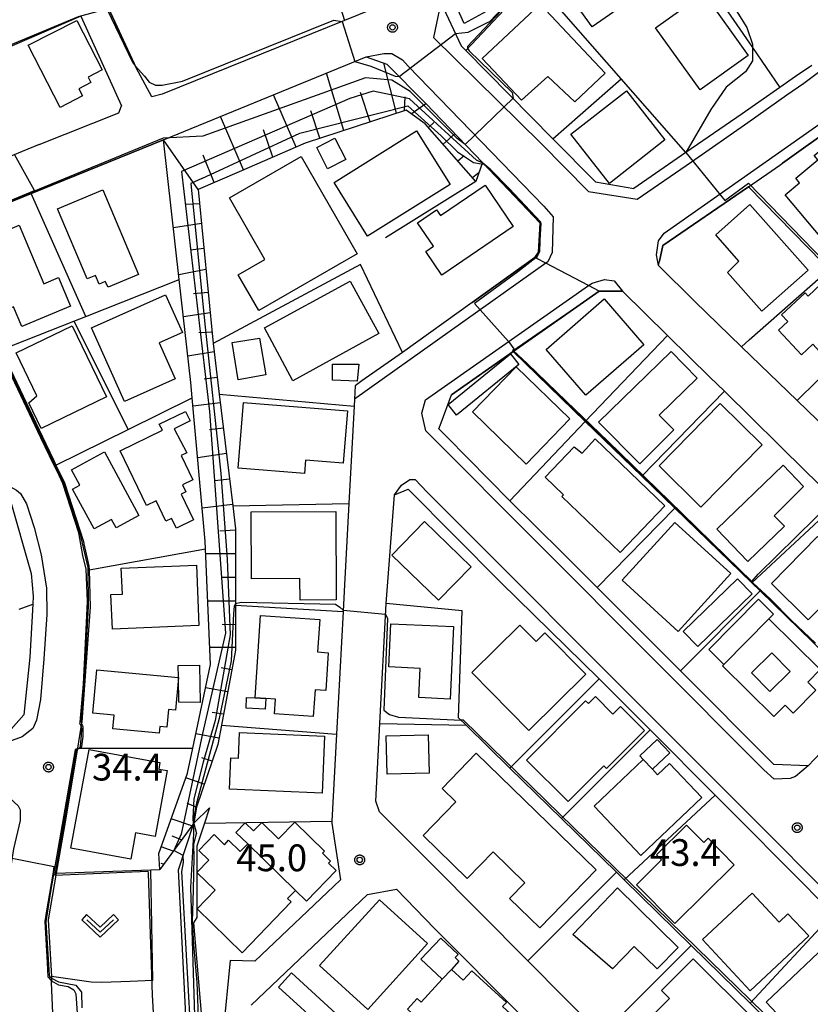
# Model space of a CAD drawing. Extents: x -26000 to -24000, y 89999 to 91500.
# Drawn here: x -24193 to -24083, y 91193 to 91331 of the extents above; entities that cross this region are included whole.
import ezdxf

# ---------------------------------------------------------------- set-up
doc = ezdxf.new("R2010")
doc.units = 0
for name, color, linetype in [('2101000', 7, 'Continuous'), ('2101001', 7, 'Continuous'), ('2213000', 7, 'Continuous'), ('3001000', 7, 'Continuous'), ('3001310', 7, 'Continuous'), ('3003000', 7, 'Continuous'), ('6101110', 7, 'Continuous'), ('6101120', 7, 'Continuous'), ('6101990', 7, 'Continuous'), ('6110000', 7, 'Continuous'), ('6110110', 7, 'Continuous'), ('6110120', 7, 'Continuous'), ('6130000', 7, 'Continuous'), ('6301000', 7, 'Continuous'), ('6313000', 7, 'Continuous'), ('7101000', 7, 'Continuous'), ('7101001', 7, 'Continuous'), ('7102000', 7, 'Continuous'), ('7102001', 7, 'Continuous'), ('7312000', 7, 'Continuous'), ('CLIP_BOX', 7, 'Continuous')]:
    doc.layers.add(name, color=color, linetype=linetype)
doc.styles.add('ROMANS', font='romans')

# ---------------------------------------------------------------- blocks, each defined once
blk = doc.blocks.new('631300')
at = {"layer": '6313000'}
blk.add_lwpolyline([(0.75, 0.35), (0, -0.35), (-0.75, 0.35)], dxfattribs=at)
at = {"layer": 'CLIP_BOX'}
blk.add_lwpolyline([(1.033, 0.34), (0.76, 0.633), (0, -0.076), (-0.76, 0.633), (-1.033, 0.34), (0, -0.624)], close=True, dxfattribs=at)
blk = doc.blocks.new('731200')
at = {"layer": '7312000'}
blk.add_circle((0, 0), 0.15, dxfattribs=at)
at = {"layer": 'CLIP_BOX'}
blk.add_lwpolyline([(-0.209, -0.178), (-0.219, -0.166), (-0.237, -0.14), (-0.251, -0.113), (-0.258, -0.094), (-0.265, -0.075), (-0.269, -0.057), (-0.273, -0.031), (-0.275, -0.008), (-0.274, 0.024), (-0.27, 0.054), (-0.266, 0.071), (-0.261, 0.088), (-0.255, 0.104), (-0.246, 0.124), (-0.239, 0.136), (-0.228, 0.154), (-0.219, 0.166), (-0.202, 0.187), (-0.189, 0.199), (-0.169, 0.217), (-0.151, 0.23), (-0.135, 0.239), (-0.113, 0.251), (-0.101, 0.256), (-0.082, 0.262), (-0.056, 0.269), (-0.04, 0.272), (-0.016, 0.275), (0.004, 0.275), (0.022, 0.274), (0.042, 0.272), (0.065, 0.267), (0.079, 0.264), (0.108, 0.253), (0.121, 0.247), (0.143, 0.235), (0.16, 0.224), (0.18, 0.208), (0.194, 0.194), (0.206, 0.182), (0.222, 0.162), (0.233, 0.146), (0.249, 0.116), (0.257, 0.097), (0.264, 0.075), (0.269, 0.057), (0.273, 0.032), (0.275, 0.014), (0.275, -0.008), (0.274, -0.023), (0.271, -0.048), (0.267, -0.067), (0.261, -0.088), (0.249, -0.117), (0.23, -0.151), (0.219, -0.166), (0.204, -0.184), (0.189, -0.199), (0.172, -0.215), (0.154, -0.228), (0.136, -0.239), (0.124, -0.246), (0.107, -0.253), (0.09, -0.26), (0.071, -0.266), (0.044, -0.271), (0.028, -0.274), (0.009, -0.275), (-0.009, -0.275), (-0.024, -0.274), (-0.041, -0.272), (-0.063, -0.268), (-0.086, -0.261), (-0.101, -0.256), (-0.115, -0.25), (-0.133, -0.241), (-0.148, -0.231), (-0.17, -0.216), (-0.182, -0.206), (-0.197, -0.192)], close=True, dxfattribs=at)

msp = doc.modelspace()

# ---------------------------------------------------------------- linework, layer by layer
at = {"layer": '2101000', "flags": 128}
for points in [[(-24135.92, 91351.52), (-24136.42, 91349.27), (-24138.74, 91340.34), (-24140.21, 91334.52), (-24142.04, 91332.83), (-24147.94, 91330.45), (-24173.49, 91320.15), (-24174.97, 91319.76), (-24177.16, 91323.81), (-24183.44, 91337.44), (-24188.97, 91349.4), (-24189.37, 91350.27)], [(-24134.41, 91332.98), (-24131.56, 91326.91), (-24130.93, 91326.27), (-24118.72, 91313.89)], [(-24200.97, 91302.5), (-24173.33, 91313.74), (-24144.88, 91325.34), (-24141.99, 91324.34), (-24136.52, 91318.81), (-24128.6, 91310.54), (-24120.48, 91302.05)], [(-24082.4, 91324.16), (-24084.69, 91322.6), (-24086.89, 91321.08)], [(-24190.74, 91313.08), (-24179.59, 91317.49), (-24179.21, 91318.51)], [(-24103.89, 91296.12), (-24103.78, 91296.72), (-24103.28, 91298.92), (-24091.29, 91307.16), (-24086.92, 91310.19), (-24086.52, 91310.48), (-24078.85, 91315.92), (-24075.04, 91316.48), (-24071.31, 91312.77), (-24068.05, 91309.46), (-24062.97, 91304.43), (-24059.75, 91301.13), (-24051.24, 91292.72), (-24045.89, 91287.43), (-24042.25, 91283.66), (-24036.15, 91277.63), (-24037.38, 91273.06), (-24043.74, 91266.58), (-24047.72, 91262.63), (-24056.92, 91253.08), (-24057.16, 91252.83), (-24060.55, 91253.99), (-24066.53, 91259.75)], [(-24092.18, 91317.36), (-24100.06, 91311.94)], [(-24190.74, 91313.08), (-24196.93, 91310.55)], [(-24200.97, 91302.5), (-24201, 91302.43), (-24202.76, 91298.49), (-24196.05, 91284.32), (-24191.21, 91274.08), (-24189.82, 91271.15), (-24188.7, 91268.79), (-24188.4, 91268.16), (-24187.21, 91265.65), (-24184.53, 91257.46), (-24184.46, 91257.13), (-24183.9, 91254.63), (-24183.77, 91254), (-24183.75, 91253.46), (-24183.59, 91248.24), (-24184.75, 91232.18), (-24184.88, 91231.44), (-24185.37, 91228.48), (-24187.18, 91217.62), (-24188.35, 91210.95), (-24189.5, 91204.41), (-24189.03, 91196.47)], [(-24120.75, 91297.97), (-24120.48, 91302.05)], [(-24120.75, 91297.97), (-24121.23, 91297.22), (-24130.02, 91290.92), (-24139.81, 91283.91)], [(-24098.84, 91291.11), (-24103.89, 91296.12)], [(-24133.58, 91272.11), (-24134.7, 91273.25), (-24134.4, 91274.07), (-24132.95, 91278), (-24124.29, 91284.07), (-24112.23, 91292.52), (-24108.94, 91292.51), (-24102.65, 91286.32), (-24099.61, 91283.34), (-24096.71, 91280.49)], [(-24084.48, 91277.2), (-24092.29, 91284.74)], [(-24096.71, 91280.49), (-24094.68, 91278.49), (-24083.21, 91267.22), (-24080.56, 91264.62), (-24078.76, 91262.85), (-24073.87, 91258.05), (-24070.58, 91254.81), (-24065.17, 91249.5), (-24063.89, 91245.86), (-24074.04, 91235.37), (-24082.93, 91225.99), (-24087.75, 91226.21), (-24100.84, 91239.33), (-24112.49, 91250.99)], [(-24145.49, 91279.96), (-24146.45, 91279.25), (-24146.55, 91277.4), (-24146.6, 91276.4), (-24147.32, 91262.78)], [(-24197.57, 91265.09), (-24194.92, 91263.62), (-24191.87, 91252.96), (-24191.59, 91249.8), (-24191.65, 91248.64), (-24192.04, 91241.24), (-24192.9, 91233.15), (-24196.87, 91228.7)], [(-24117.37, 91255.85), (-24124.76, 91263.15)], [(-24126.02, 91251.68), (-24112.24, 91238.18), (-24108.66, 91234.67)], [(-24147.98, 91250.49), (-24148.13, 91247.65), (-24149.04, 91230.45), (-24149.69, 91218.24), (-24149.7, 91217.98)], [(-24135.71, 91212.21), (-24143.04, 91219.56), (-24143.54, 91221.06), (-24142.98, 91231.95), (-24142.11, 91248.74)], [(-24105.1, 91231.05), (-24095.97, 91221.89), (-24092.24, 91218.16)], [(-24092.24, 91218.16), (-24079.41, 91205.29)], [(-24148.48, 91210.03), (-24160.49, 91198.62), (-24163.95, 91198.72)], [(-24135.32, 91203.23), (-24110.92, 91178.72), (-24108.99, 91176.78)], [(-24161.01, 91192.45), (-24154.27, 91198.87)], [(-24109.01, 91185.39), (-24111.88, 91188.27), (-24122.23, 91198.67)], [(-24187.25, 91153.59), (-24188.09, 91173.77), (-24188.67, 91187.89), (-24188.73, 91189.22), (-24189, 91195.64), (-24189.01, 91195.86), (-24189.03, 91196.47)]]:
    msp.add_lwpolyline(points, dxfattribs=at)
at = {"layer": '2101001', "flags": 128}
for points in [[(-24184.89, 91331.04), (-24179.21, 91318.51)], [(-24086.89, 91321.08), (-24092.18, 91317.36)], [(-24118.72, 91313.89), (-24112.76, 91307.84), (-24107.39, 91306.89)], [(-24100.06, 91311.94), (-24107.39, 91306.89)], [(-24092.29, 91284.74), (-24098.84, 91291.11)], [(-24139.81, 91283.91), (-24145.49, 91279.96)], [(-24078.83, 91271.74), (-24084.48, 91277.2)], [(-24124.76, 91263.15), (-24133.58, 91272.11)], [(-24142.11, 91248.74), (-24140.92, 91263.99), (-24138.99, 91264.78), (-24126.02, 91251.68)], [(-24147.32, 91262.78), (-24147.98, 91250.49)], [(-24112.49, 91250.99), (-24117.37, 91255.85)], [(-24108.66, 91234.67), (-24105.1, 91231.05)], [(-24149.7, 91217.98), (-24148.48, 91210.03)], [(-24122.23, 91198.67), (-24135.71, 91212.21)], [(-24154.27, 91198.87), (-24144.69, 91207.97), (-24140.66, 91208.71), (-24135.32, 91203.23)], [(-24163.95, 91198.72), (-24164.95, 91188.71)]]:
    msp.add_lwpolyline(points, dxfattribs=at)
at = {"layer": '2213000', "flags": 128}
for points in [[(-24106.89, 91305.42), (-24099.3, 91310.63), (-24091.37, 91316.17), (-24085.92, 91320.04), (-24083.53, 91321.69), (-24081.29, 91323.34), (-24062.03, 91336.73), (-24060.73, 91337.63), (-24055.07, 91341.56), (-24041.55, 91352.88)], [(-24134.41, 91332.98), (-24135.44, 91328.08), (-24120.39, 91313.26), (-24113.73, 91306.51), (-24106.89, 91305.42)], [(-24144.88, 91325.34), (-24142.42, 91325.82), (-24141.32, 91325.82), (-24139.82, 91324.96), (-24139, 91324.07), (-24120.01, 91304.45), (-24118.67, 91302.96)], [(-24103.89, 91296.12), (-24104.19, 91297.62), (-24103.89, 91299.56), (-24103.12, 91300.63), (-24080.17, 91316.77), (-24077.93, 91317.52), (-24076.75, 91317.52), (-24075.04, 91316.48)], [(-24118.67, 91302.96), (-24118.84, 91297.96)], [(-24118.84, 91297.96), (-24119.42, 91296.64), (-24119.72, 91296.43), (-24146.55, 91277.4)], [(-24082.93, 91225.99), (-24084.68, 91224.49), (-24085.43, 91224.24), (-24087.69, 91224.15), (-24089.13, 91225.44), (-24136.35, 91272.78), (-24136.54, 91272.97), (-24137.08, 91275.44), (-24136.56, 91277.3), (-24113.73, 91293.31), (-24113.23, 91293.66), (-24111.48, 91294.16), (-24110.13, 91293.96), (-24108.94, 91292.51)], [(-24197.57, 91265.09), (-24195.59, 91265.31), (-24194.78, 91265.11), (-24193.9, 91264.66), (-24193.36, 91264.18), (-24192.52, 91262.71), (-24191.46, 91259.41), (-24190.46, 91255.59), (-24189.7, 91250.91), (-24189.68, 91247.21), (-24190.1, 91240.98), (-24190.56, 91235.31), (-24191.13, 91232.41), (-24191.65, 91231.25), (-24193.15, 91230.08), (-24196.87, 91228.7)], [(-24140.92, 91263.99), (-24139.92, 91265.32), (-24138.79, 91266.11), (-24138.01, 91266.12), (-24136.36, 91264.35), (-24068.02, 91195.97), (-24063.67, 91191.82), (-24062.14, 91189.6), (-24062.11, 91187.92), (-24063.41, 91185.48)], [(-24198.06, 91221.63), (-24196.18, 91221.8), (-24194.84, 91221.48), (-24193.68, 91220.39), (-24193.42, 91219.82), (-24193.39, 91218.34), (-24194.35, 91214.38), (-24195.44, 91207.4), (-24195.67, 91202.72), (-24195.53, 91195.54), (-24195.47, 91192.31), (-24195.53, 91191.81), (-24195.9, 91191.18), (-24196.64, 91190.74), (-24198.8, 91189.92)]]:
    msp.add_lwpolyline(points, dxfattribs=at)
at = {"layer": '3001000', "flags": 128}
for points in [[(-24101.32, 91337.85), (-24113.19, 91329.58), (-24116.62, 91334.35), (-24113.7, 91336.49), (-24115.99, 91339.44), (-24107.43, 91345.81), (-24101.32, 91337.85)], [(-24133.36, 91334.92), (-24128.61, 91337.1), (-24126.52, 91332.56), (-24131.14, 91330.02), (-24133.36, 91334.92)], [(-24097.57, 91334.27), (-24091.34, 91325.57), (-24098.09, 91320.73), (-24104.33, 91329.43), (-24097.57, 91334.27)], [(-24111.38, 91323.05), (-24115.63, 91319.05), (-24119.42, 91322.62), (-24123.13, 91319.29), (-24128.61, 91325.15), (-24120.49, 91332.76), (-24111.38, 91323.05)], [(-24192.28, 91326.98), (-24185.47, 91330.46), (-24181.92, 91323.52), (-24183.88, 91322.51), (-24183.49, 91321.75), (-24185.17, 91320.88), (-24184.66, 91319.88), (-24187.82, 91318.26), (-24192.28, 91326.98)], [(-24103.02, 91313.73), (-24110.78, 91307.63), (-24116.18, 91314.51), (-24108.42, 91320.61), (-24103.02, 91313.73)], [(-24133.13, 91307.49), (-24144.7, 91300.23), (-24149.4, 91307.73), (-24137.83, 91314.99), (-24133.13, 91307.49)], [(-24072.13, 91307.37), (-24081.03, 91299.9), (-24086.16, 91306), (-24084.13, 91307.71), (-24084.67, 91308.36), (-24081.59, 91310.95), (-24082.07, 91311.52), (-24078.28, 91314.7), (-24072.13, 91307.37)], [(-24149.29, 91313.97), (-24147.77, 91310.97), (-24150.3, 91309.68), (-24151.79, 91312.66), (-24149.29, 91313.97)], [(-24154.01, 91311.38), (-24146.16, 91297.77), (-24159.94, 91289.83), (-24162.82, 91294.81), (-24159.09, 91296.96), (-24164.06, 91305.59), (-24154.01, 91311.38)], [(-24181.82, 91306.72), (-24176.83, 91294.85), (-24181.08, 91293.07), (-24181.49, 91293.87), (-24182.32, 91293.52), (-24182.83, 91294.73), (-24184.01, 91294.23), (-24188.15, 91304.06), (-24181.82, 91306.72)], [(-24128.23, 91307.38), (-24124.29, 91301.58), (-24134.28, 91294.78), (-24136.54, 91298.1), (-24135.46, 91298.83), (-24137.69, 91302.11), (-24135.03, 91303.92), (-24134.49, 91303.12), (-24128.23, 91307.38)], [(-24091.1, 91304.67), (-24082.93, 91295.45), (-24089.41, 91289.71), (-24094.22, 91295.13), (-24092.67, 91296.75), (-24095.87, 91300.44), (-24091.1, 91304.67)], [(-24193.53, 91301.75), (-24190.11, 91293.57), (-24188.02, 91294.45), (-24186.33, 91290.42), (-24193.18, 91287.55), (-24194.34, 91290.31), (-24196.18, 91289.54), (-24200.13, 91298.99), (-24193.53, 91301.75)], [(-24143.14, 91286.6), (-24155.2, 91279.98), (-24159.17, 91287.4), (-24147.12, 91293.93), (-24143.14, 91286.6)], [(-24075.18, 91288.96), (-24080.92, 91283.62), (-24082.29, 91285.09), (-24083.87, 91283.62), (-24087.09, 91287.07), (-24085.79, 91288.28), (-24086.65, 91289.2), (-24083.35, 91292.27), (-24082.94, 91291.83), (-24080.21, 91294.37), (-24075.18, 91288.96)], [(-24178.8, 91277.05), (-24183.4, 91287.38), (-24173.02, 91292.01), (-24170.67, 91286.73), (-24173.92, 91285.28), (-24171.67, 91280.22), (-24178.8, 91277.05)], [(-24105.95, 91285.02), (-24114.09, 91277.96), (-24119.65, 91284.37), (-24111.51, 91291.43), (-24105.95, 91285.02)], [(-24186.11, 91287.66), (-24181.32, 91277.7), (-24190.48, 91273.29), (-24192.21, 91276.87), (-24191.06, 91277.84), (-24193.96, 91283.88), (-24186.11, 91287.66)], [(-24159.87, 91285.96), (-24158.97, 91280.78), (-24162.84, 91280.11), (-24163.67, 91285.31), (-24159.87, 91285.96)], [(-24098.49, 91280.33), (-24103.8, 91275.17), (-24101.78, 91273.08), (-24106.55, 91268.33), (-24112.33, 91274.16), (-24102.13, 91284.07), (-24098.49, 91280.33)], [(-24146.17, 91279.89), (-24149.62, 91280.03), (-24149.62, 91282.29), (-24145.92, 91282.29), (-24146.17, 91279.89)], [(-24123.86, 91281.92), (-24116.33, 91274.62), (-24122.46, 91268.3), (-24129.99, 91275.6), (-24123.86, 91281.92)], [(-24148.11, 91268.44), (-24153.39, 91268.86), (-24153.54, 91266.99), (-24162.85, 91267.74), (-24162.11, 91276.93), (-24147.52, 91275.76), (-24148.11, 91268.44)], [(-24089.38, 91271.01), (-24097.97, 91262.27), (-24103.84, 91268.06), (-24095.25, 91276.79), (-24089.38, 91271.01)], [(-24173.47, 91273.03), (-24173.92, 91273.89), (-24170.22, 91275.67), (-24169.58, 91274.34), (-24171.81, 91273.21), (-24170.06, 91269.85), (-24170.82, 91269.49), (-24169.18, 91266.1), (-24170.64, 91265.39), (-24170.16, 91264.4), (-24170.83, 91264.07), (-24169.11, 91260.47), (-24171.51, 91259.29), (-24172.17, 91260.65), (-24172.98, 91260.27), (-24174.36, 91263.13), (-24175.7, 91262.48), (-24179.4, 91270.13), (-24173.47, 91273.03)], [(-24109.28, 91255.89), (-24117.47, 91263.76), (-24117.24, 91264), (-24119.82, 91266.47), (-24115.73, 91270.73), (-24114.6, 91269.82), (-24112.77, 91271.81), (-24103, 91262.44), (-24109.28, 91255.89)], [(-24185.06, 91265.35), (-24186.2, 91267.49), (-24181.59, 91270), (-24176.75, 91261.1), (-24179.96, 91259.35), (-24180.6, 91260.53), (-24183.05, 91259.2), (-24186.08, 91264.77), (-24185.06, 91265.35)], [(-24083.57, 91265.17), (-24087.7, 91261.03), (-24086.25, 91259.57), (-24091.38, 91254.64), (-24095.74, 91259.17), (-24086.41, 91268.13), (-24083.57, 91265.17)], [(-24149.11, 91249.26), (-24154.17, 91249.24), (-24154.18, 91252.26), (-24160.99, 91252.23), (-24161.03, 91261.59), (-24149.16, 91261.63), (-24149.11, 91249.26)], [(-24136.72, 91260.24), (-24130.19, 91253.91), (-24134.75, 91249.21), (-24141.28, 91255.54), (-24136.72, 91260.24)], [(-24101.61, 91260.12), (-24093.75, 91252.94), (-24101.13, 91244.84), (-24109, 91252.02), (-24101.61, 91260.12)], [(-24076.44, 91253.06), (-24082.92, 91246.47), (-24088.08, 91251.54), (-24081.6, 91258.14), (-24076.44, 91253.06)], [(-24168.35, 91245.68), (-24180.48, 91245.18), (-24180.68, 91250), (-24179.08, 91250.07), (-24179.23, 91253.69), (-24168.69, 91254.12), (-24168.35, 91245.68)], [(-24151.4, 91246.53), (-24151.7, 91241.96), (-24150.21, 91241.86), (-24150.55, 91236.55), (-24152.06, 91236.65), (-24152.31, 91232.93), (-24157.73, 91233.29), (-24157.59, 91235.36), (-24158.98, 91235.45), (-24160.44, 91235.54), (-24159.69, 91247.07), (-24151.4, 91246.53)], [(-24133.1, 91235.37), (-24137.5, 91235.56), (-24137.32, 91239.67), (-24141.7, 91239.86), (-24141.43, 91245.91), (-24132.66, 91245.53), (-24133.1, 91235.37)], [(-24122.09, 91230.98), (-24130.08, 91239.07), (-24123.34, 91245.72), (-24121.07, 91243.42), (-24119.83, 91244.64), (-24114.12, 91238.86), (-24122.09, 91230.98)], [(-24088.44, 91246.6), (-24081.26, 91239.5), (-24082.99, 91237.75), (-24081.85, 91236.62), (-24085.02, 91233.41), (-24086.15, 91234.53), (-24087.75, 91232.91), (-24094.94, 91240.02), (-24094.74, 91240.22), (-24088.44, 91246.6)], [(-24168.28, 91240.12), (-24168.17, 91234.87), (-24171.17, 91234.92), (-24171.23, 91238.4), (-24171.26, 91240.06), (-24168.28, 91240.12)], [(-24171.23, 91238.4), (-24171.64, 91233.83), (-24172.6, 91233.91), (-24172.83, 91231.43), (-24173.83, 91231.52), (-24173.91, 91230.59), (-24180.41, 91231.18), (-24180.23, 91233.13), (-24183.22, 91233.4), (-24182.67, 91239.44), (-24171.23, 91238.4)], [(-24158.98, 91235.45), (-24159.06, 91233.94), (-24161.74, 91234.09), (-24161.66, 91235.59), (-24160.44, 91235.54), (-24158.98, 91235.45)], [(-24114.13, 91235.11), (-24113.74, 91234.73), (-24112.76, 91235.71), (-24110.3, 91233.26), (-24109.24, 91234.32), (-24105.87, 91230.96), (-24111.18, 91225.65), (-24111.56, 91226.03), (-24116.59, 91220.99), (-24122.42, 91226.81), (-24114.13, 91235.11)], [(-24150.72, 91230.18), (-24151.06, 91222.19), (-24164.04, 91222.75), (-24163.85, 91227.11), (-24162.81, 91227.07), (-24162.65, 91230.7), (-24150.72, 91230.18)], [(-24136.05, 91225), (-24141.95, 91224.84), (-24142.1, 91230.2), (-24136.19, 91230.36), (-24136.05, 91225)], [(-24104.75, 91225.52), (-24106.06, 91226.9), (-24106.53, 91227.4), (-24104.11, 91229.7), (-24102.32, 91227.82), (-24104.75, 91225.52)], [(-24183.75, 91228.31), (-24173.81, 91226.48), (-24173.98, 91225.56), (-24172.78, 91225.34), (-24174.49, 91216.11), (-24177.23, 91216.62), (-24177.91, 91212.92), (-24186.3, 91214.46), (-24183.75, 91228.31)], [(-24129.46, 91227.76), (-24112.67, 91211.44), (-24120.57, 91203.31), (-24124.78, 91207.4), (-24122.64, 91209.6), (-24127.11, 91213.94), (-24130.73, 91210.22), (-24136.92, 91216.24), (-24132.32, 91220.98), (-24134.24, 91222.85), (-24129.46, 91227.76)], [(-24104.03, 91224.76), (-24102.36, 91226.34), (-24097.83, 91221.57), (-24106.39, 91213.44), (-24112.95, 91220.35), (-24106.06, 91226.9), (-24104.75, 91225.52), (-24104.03, 91224.76)], [(-24153.26, 91207.04), (-24154.82, 91208.56), (-24161.51, 91215.06), (-24163.18, 91216.68), (-24161.87, 91218.03), (-24160.69, 91216.88), (-24159.54, 91218.05), (-24157.18, 91215.76), (-24154.9, 91218.11), (-24150.73, 91214.06), (-24151.02, 91213.75), (-24149.91, 91212.67), (-24150.19, 91212.38), (-24149.1, 91211.32), (-24153.26, 91207.04)], [(-24093.3, 91212.15), (-24101.63, 91203.91), (-24107.01, 91209.35), (-24103.5, 91212.83), (-24104.18, 91213.52), (-24099.97, 91217.68), (-24097.56, 91215.25), (-24096.96, 91215.85), (-24093.3, 91212.15)], [(-24155.39, 91206.93), (-24162.29, 91199.82), (-24168.61, 91205.96), (-24166.06, 91208.59), (-24168.63, 91211.08), (-24166.96, 91212.8), (-24168.36, 91214.16), (-24166.22, 91216.37), (-24164.77, 91214.96), (-24164.18, 91215.57), (-24162.55, 91213.99), (-24161.51, 91215.06), (-24154.82, 91208.56), (-24155.91, 91207.43), (-24155.39, 91206.93)], [(-24101.15, 91200.57), (-24104.1, 91197.55), (-24107.32, 91200.69), (-24110.36, 91197.58), (-24115.94, 91202.37), (-24109.68, 91208.9), (-24101.15, 91200.57)], [(-24136.28, 91201.09), (-24144.68, 91191.85), (-24151.45, 91198.01), (-24143.05, 91207.24), (-24136.28, 91201.09)], [(-24090.8, 91208.18), (-24087, 91204.12), (-24085.76, 91205.28), (-24082.85, 91202.17), (-24091.05, 91194.49), (-24097.76, 91201.67), (-24090.8, 91208.18)], [(-24134.44, 91201.85), (-24132.02, 91199.55), (-24132.42, 91199.13), (-24131.89, 91198.63), (-24132.95, 91197.49), (-24134.26, 91196.13), (-24137.21, 91198.93), (-24134.44, 91201.85)], [(-24073.39, 91196.74), (-24080.32, 91190.17), (-24078.9, 91188.76), (-24082.07, 91185.75), (-24088.83, 91192.87), (-24078.78, 91202.42), (-24073.39, 91196.74)], [(-24090.46, 91190.4), (-24098.44, 91182.4), (-24104.62, 91188.57), (-24103.29, 91189.83), (-24104.63, 91191.16), (-24102.38, 91193.41), (-24103.49, 91194.52), (-24099.05, 91198.98), (-24090.46, 91190.4)], [(-24139.11, 91191.92), (-24137.73, 91193.42), (-24137.17, 91192.9), (-24134.26, 91196.13), (-24132.95, 91197.49), (-24131.29, 91195.96), (-24130.06, 91197.29), (-24125.23, 91192.85), (-24125.77, 91192.26), (-24124.21, 91190.83), (-24130.49, 91183.99), (-24139.11, 91191.92)]]:
    msp.add_lwpolyline(points, close=True, dxfattribs=at)
at = {"layer": '3001310', "flags": 128}
msp.add_lwpolyline([(-24085.45, 91239.24), (-24088.01, 91241.86), (-24090.88, 91239.06), (-24088.32, 91236.44), (-24085.45, 91239.24)], close=True, dxfattribs=at)
at = {"layer": '3003000', "flags": 128}
for points in [[(-24132.23, 91275.17), (-24133.41, 91276.62), (-24124.68, 91283.72), (-24123.5, 91282.27), (-24132.23, 91275.17)], [(-24092.83, 91252.22), (-24090.77, 91250.1), (-24098.39, 91242.72), (-24100.45, 91244.84), (-24092.83, 91252.22)], [(-24087.77, 91247.27), (-24088.44, 91246.6), (-24094.74, 91240.22), (-24096.84, 91242.3), (-24089.87, 91249.34), (-24087.77, 91247.27)], [(-24155.36, 91196.99), (-24148.6, 91190.81), (-24150.41, 91188.83), (-24157.17, 91195.01), (-24155.36, 91196.99)]]:
    msp.add_lwpolyline(points, close=True, dxfattribs=at)
at = {"layer": '6101110', "flags": 128}
msp.add_lwpolyline([(-24129.52, 91307.91), (-24136.64, 91315.97), (-24139.3, 91317.9), (-24153.46, 91313.26), (-24162.71, 91309.26), (-24168.46, 91306.75), (-24166.33, 91285.19), (-24166.21, 91284), (-24165.49, 91278.09), (-24163.6, 91262.46), (-24163.21, 91259.24), (-24163.2, 91248.51), (-24163.2, 91242.23), (-24165.18, 91231.71), (-24165.7, 91228.98), (-24168.7, 91220.22), (-24169.08, 91217.96), (-24173.83, 91211.47)], dxfattribs=at)
at = {"layer": '6101120', "flags": 128}
msp.add_lwpolyline([(-24173.83, 91211.47), (-24173.95, 91213.72), (-24169.95, 91224.98), (-24169.21, 91228.48), (-24166.71, 91240.23), (-24167.41, 91256.43), (-24167.46, 91257.49), (-24169.27, 91277.58), (-24169.46, 91279.74), (-24171.1, 91294.14), (-24173.33, 91313.74), (-24144.88, 91325.34), (-24141.99, 91324.34), (-24136.52, 91318.81), (-24128.6, 91310.54), (-24129.52, 91307.91)], dxfattribs=at)
at = {"layer": '6101990', "flags": 128}
for points in [[(-24140.64, 91317.46), (-24142.42, 91324.49)], [(-24148.01, 91315.05), (-24150.47, 91323.06)], [(-24144.33, 91316.25), (-24145.67, 91320.36)], [(-24154.7, 91312.72), (-24157.87, 91320.05)], [(-24139.52, 91317.83), (-24139.45, 91319.75)], [(-24138.6, 91317.39), (-24136.52, 91318.81)], [(-24151.38, 91313.94), (-24152.64, 91317.8)], [(-24162.08, 91309.53), (-24165.31, 91317.01)], [(-24136.18, 91315.45), (-24135.4, 91316.14)], [(-24157.96, 91311.31), (-24159.31, 91315.11)], [(-24168.46, 91306.75), (-24173.33, 91313.74)], [(-24134.11, 91313.11), (-24132.46, 91314.57)], [(-24166.19, 91307.74), (-24167.73, 91311.57)], [(-24132.05, 91310.78), (-24131.18, 91311.55)], [(-24129.99, 91308.44), (-24129.07, 91309.2)], [(-24168.27, 91304.76), (-24170.17, 91304.67)], [(-24167.99, 91302), (-24171.93, 91301.42)], [(-24167.65, 91298.49), (-24169.53, 91298.25)], [(-24167.36, 91295.56), (-24171.17, 91294.79)], [(-24167.04, 91292.34), (-24169.1, 91292.16)], [(-24166.76, 91289.51), (-24170.51, 91288.93)], [(-24166.49, 91286.78), (-24168.35, 91286.7)], [(-24166.21, 91284), (-24169.88, 91283.43)], [(-24165.78, 91280.44), (-24167.63, 91280.21)], [(-24165.35, 91276.88), (-24169.16, 91276.42)], [(-24164.92, 91273.33), (-24166.88, 91273.09)], [(-24164.48, 91269.77), (-24168.51, 91269.18)], [(-24164.05, 91266.2), (-24166.12, 91265.94)], [(-24163.62, 91262.62), (-24167.87, 91262.11)], [(-24163.21, 91259.05), (-24165.39, 91258.91)], [(-24163.21, 91255.73), (-24167.38, 91255.73)], [(-24163.21, 91252.41), (-24165.22, 91252.41)], [(-24163.21, 91249.1), (-24167.09, 91249.1)], [(-24163.2, 91245.78), (-24165.08, 91245.83)], [(-24163.2, 91242.61), (-24166.81, 91242.61)], [(-24163.72, 91239.48), (-24165.23, 91239.76)], [(-24164.31, 91236.36), (-24167.41, 91236.94)], [(-24164.9, 91233.23), (-24166.5, 91233.47)], [(-24165.53, 91229.9), (-24168.78, 91230.51)], [(-24166.5, 91226.65), (-24167.94, 91227.14)], [(-24167.6, 91223.44), (-24170.19, 91224.32)], [(-24168.7, 91220.22), (-24170, 91220.73)], [(-24169.36, 91217.58), (-24172.22, 91218.59)], [(-24170.78, 91215.64), (-24172.08, 91216.15)], [(-24171.94, 91214.06), (-24173.62, 91214.65)], [(-24173.29, 91212.21), (-24173.62, 91212.33)]]:
    msp.add_lwpolyline(points, dxfattribs=at)
at = {"layer": '6110000', "flags": 128}
for points in [[(-24101.45, 91374.23), (-24103.13, 91369.45), (-24105.18, 91363.64), (-24106.25, 91360.62), (-24106.76, 91359.16), (-24107, 91358.49), (-24110.23, 91349.31), (-24110.32, 91349.07), (-24110.95, 91347.27), (-24114.45, 91345.77), (-24119.2, 91333.77), (-24122.45, 91335.27), (-24130.93, 91326.27)], [(-24183.44, 91337.44), (-24177.16, 91323.81)], [(-24100.06, 91311.94), (-24109.14, 91322.29), (-24119.2, 91333.77)], [(-24184.89, 91331.04), (-24198.05, 91325.39), (-24210.8, 91319.91), (-24211.21, 91319.73)], [(-24071.31, 91312.77), (-24075.04, 91316.48), (-24078.85, 91315.92), (-24086.52, 91310.48)], [(-24173.33, 91313.74), (-24200.97, 91302.5)], [(-24120.48, 91302.05), (-24128.6, 91310.54)], [(-24091.29, 91307.16), (-24103.28, 91298.92), (-24103.78, 91296.72)], [(-24047.72, 91262.63), (-24055.52, 91270.6), (-24064.18, 91279.46), (-24072.92, 91288.39), (-24079.96, 91295.58), (-24080.13, 91295.75), (-24080.9, 91296.55), (-24091.29, 91307.16)], [(-24201, 91302.43), (-24202.76, 91298.49), (-24196.05, 91284.32), (-24191.21, 91274.08), (-24189.82, 91271.15)], [(-24120.75, 91297.97), (-24120.48, 91302.05)], [(-24130.02, 91290.92), (-24121.23, 91297.22), (-24120.75, 91297.97)], [(-24099.61, 91283.34), (-24102.65, 91286.32), (-24108.94, 91292.51), (-24112.23, 91292.52), (-24124.29, 91284.07), (-24132.95, 91278)], [(-24074.04, 91235.37), (-24082.31, 91243.38), (-24089.67, 91250.51), (-24090.84, 91251.65), (-24101.63, 91262.1), (-24106.26, 91266.6), (-24114.17, 91274.25), (-24124.29, 91284.07), (-24124.39, 91284.16)], [(-24083.21, 91267.22), (-24094.68, 91278.49), (-24096.71, 91280.49)], [(-24188.7, 91268.79), (-24188.4, 91268.16), (-24187.21, 91265.65), (-24184.53, 91257.46), (-24184.46, 91257.13)], [(-24183.9, 91254.63), (-24183.77, 91254), (-24183.75, 91253.46), (-24183.59, 91248.24), (-24184.75, 91232.18), (-24184.88, 91231.44)], [(-24073.11, 91175.18), (-24081.6, 91183.49), (-24088.53, 91190.26), (-24091.06, 91192.73), (-24099.33, 91200.82), (-24108.73, 91210.02), (-24109.82, 91211.09), (-24117.53, 91218.63), (-24124.74, 91225.68), (-24130.88, 91231.69), (-24131.94, 91232.73), (-24131.44, 91247.74), (-24142.11, 91248.74)], [(-24185.37, 91228.48), (-24187.18, 91217.62), (-24188.35, 91210.95), (-24189.5, 91204.41), (-24189.03, 91196.47)], [(-24185.37, 91228.48), (-24169.21, 91228.48)], [(-24188.35, 91210.95), (-24175.07, 91211.43), (-24173.83, 91211.47)], [(-24189.03, 91196.47), (-24189.01, 91195.86), (-24189, 91195.64)]]:
    msp.add_lwpolyline(points, dxfattribs=at)
at = {"layer": '6110110', "flags": 128}
msp.add_lwpolyline([(-24166.84, 91220.1), (-24167.55, 91217.98), (-24168.63, 91214.73), (-24168.66, 91204.76), (-24169.09, 91204.02), (-24167.7, 91187.46), (-24166.35, 91174.96)], dxfattribs=at)
at = {"layer": '6110120', "flags": 128}
msp.add_lwpolyline([(-24166.35, 91174.96), (-24169.45, 91175.07), (-24169.62, 91178.95), (-24169.95, 91186.46), (-24171.23, 91211.44), (-24169.08, 91217.96), (-24166.84, 91220.1)], dxfattribs=at)
at = {"layer": '6130000', "flags": 128}
for points in [[(-24154.21, 91350.3), (-24147.94, 91330.45)], [(-24110.23, 91349.31), (-24108.7, 91347.93), (-24099.94, 91340.02), (-24090.74, 91326.67), (-24086.89, 91321.08)], [(-24184.89, 91331.04), (-24179.21, 91318.51)], [(-24118.72, 91313.89), (-24109.14, 91322.29)], [(-24086.89, 91321.08), (-24092.18, 91317.36)], [(-24118.72, 91313.89), (-24112.76, 91307.84), (-24107.39, 91306.89)], [(-24100.06, 91311.94), (-24107.39, 91306.89)], [(-24129.52, 91307.91), (-24142.2, 91300.01)], [(-24184.18, 91288.99), (-24191.87, 91306.2)], [(-24059.75, 91301.13), (-24072.92, 91288.39), (-24083.86, 91277.8), (-24084.48, 91277.2)], [(-24139.81, 91283.91), (-24145.7, 91296.25), (-24166.33, 91285.19)], [(-24092.29, 91284.74), (-24091.21, 91285.69), (-24079.96, 91295.58)], [(-24196.05, 91284.32), (-24185.87, 91288.33), (-24184.18, 91288.99), (-24171.1, 91294.14)], [(-24092.29, 91284.74), (-24098.84, 91291.11)], [(-24185.87, 91288.33), (-24178.25, 91273.16)], [(-24102.65, 91286.32), (-24114.17, 91274.25), (-24124.76, 91263.15)], [(-24139.81, 91283.91), (-24145.49, 91279.96)], [(-24188.4, 91268.16), (-24178.25, 91273.16), (-24169.27, 91277.58)], [(-24165.49, 91278.09), (-24146.6, 91276.4)], [(-24106.26, 91266.6), (-24094.68, 91278.49)], [(-24078.83, 91271.74), (-24084.48, 91277.2)], [(-24124.76, 91263.15), (-24133.58, 91272.11)], [(-24142.11, 91248.74), (-24140.92, 91263.99)], [(-24140.92, 91263.99), (-24138.99, 91264.78), (-24126.02, 91251.68)], [(-24163.6, 91262.46), (-24147.32, 91262.78)], [(-24147.32, 91262.78), (-24147.98, 91250.49)], [(-24078.76, 91262.85), (-24090.84, 91251.65)], [(-24101.63, 91262.1), (-24112.49, 91250.99)], [(-24183.75, 91253.46), (-24167.41, 91256.43)], [(-24112.49, 91250.99), (-24117.37, 91255.85)], [(-24089.67, 91250.51), (-24100.84, 91239.33)], [(-24193.55, 91247.97), (-24191.65, 91248.64)], [(-24163.2, 91248.51), (-24148.13, 91247.65)], [(-24124.74, 91225.68), (-24112.24, 91238.18)], [(-24108.66, 91234.67), (-24105.1, 91231.05)], [(-24142.98, 91231.95), (-24130.88, 91231.69)], [(-24165.18, 91231.71), (-24149.04, 91230.45)], [(-24117.53, 91218.63), (-24105.1, 91231.05)], [(-24095.97, 91221.89), (-24108.73, 91210.02)], [(-24167.55, 91217.98), (-24149.69, 91218.24)], [(-24149.7, 91217.98), (-24148.48, 91210.03)], [(-24122.23, 91198.67), (-24135.71, 91212.21)], [(-24122.23, 91198.67), (-24109.82, 91211.09)], [(-24154.27, 91198.87), (-24144.69, 91207.97), (-24140.66, 91208.71), (-24135.32, 91203.23)], [(-24091.06, 91192.73), (-24079.41, 91205.29)], [(-24111.88, 91188.27), (-24099.33, 91200.82)]]:
    msp.add_lwpolyline(points, dxfattribs=at)
at = {"layer": '6301000', "flags": 128}
for points in [[(-24174.83, 91195.92), (-24175.07, 91211.43)], [(-24174.83, 91195.92), (-24177.97, 91195.77), (-24181.95, 91195.66), (-24183.47, 91195.7), (-24189.03, 91196.47)]]:
    msp.add_lwpolyline(points, dxfattribs=at)
at = {"layer": '7101000', "flags": 128}
for points in [[(-24090.82, 91251.85), (-24089.95, 91252.85), (-24079.26, 91263.34)], [(-24170.57, 91213.46), (-24171.87, 91214.15)]]:
    msp.add_lwpolyline(points, dxfattribs=at)
at = {"layer": '7101001', "flags": 128}
for points in [[(-24138.8, 91319.49), (-24143.9, 91320.57), (-24147.2, 91319.53)], [(-24147.2, 91319.53), (-24170.79, 91309.31), (-24166.86, 91275.66), (-24164.62, 91244.61), (-24167.83, 91230.52), (-24170.83, 91216.44)], [(-24120.55, 91298.14), (-24120.4, 91302.18), (-24124.84, 91306.91), (-24127.41, 91309.52), (-24128.54, 91310.47), (-24129.41, 91310.87), (-24138.8, 91319.49)], [(-24120.96, 91297.08), (-24121.01, 91297.16), (-24120.55, 91298.14)], [(-24090.82, 91251.85), (-24094.41, 91255.36), (-24100.61, 91261.39), (-24111, 91271.49), (-24116.8, 91277.06), (-24122.34, 91282.41), (-24124.29, 91284.23), (-24112.23, 91292.52), (-24113.73, 91293.31), (-24119.72, 91296.43), (-24120.96, 91297.08)], [(-24170.83, 91216.44), (-24171.87, 91214.15)], [(-24170.49, 91212.48), (-24170.57, 91213.46)], [(-24169.36, 91186.15), (-24170.74, 91211.21), (-24170.49, 91212.48)]]:
    msp.add_lwpolyline(points, dxfattribs=at)
at = {"layer": '7102000', "flags": 128}
for points in [[(-24110.32, 91349.07), (-24108.7, 91347.93), (-24099.88, 91341.72), (-24095.8, 91336.28), (-24091.51, 91329.47), (-24090.74, 91327.14), (-24090.74, 91326.67), (-24090.74, 91324.8), (-24091.71, 91323.25), (-24094.43, 91321.11), (-24096.57, 91318), (-24100.06, 91311.94)], [(-24177.3, 91324.11), (-24175.98, 91322.65), (-24175.32, 91321.8), (-24174.45, 91321.38), (-24173.51, 91321.38), (-24170.65, 91321.94), (-24149.43, 91330.5), (-24148.24, 91330.33)], [(-24132.37, 91328.64), (-24130.59, 91328.82), (-24127.77, 91330.23)], [(-24130.68, 91326.55), (-24130.47, 91326.22), (-24124.43, 91320.36), (-24124.3, 91319.55)], [(-24163.2, 91248.75), (-24162.43, 91248.93), (-24149.18, 91248.66), (-24148.6, 91248.24), (-24148.12, 91247.84)], [(-24142.19, 91247.27), (-24141.91, 91246.66), (-24142.41, 91233.83), (-24141.62, 91233.22), (-24140.34, 91232.82), (-24131.59, 91232.39)], [(-24184.81, 91231.85), (-24184.65, 91231.63), (-24184.62, 91231.45), (-24184.6, 91230.12), (-24184.83, 91228.7), (-24184.94, 91228.48)], [(-24185.08, 91228.48), (-24184.97, 91228.75), (-24184.79, 91230.31), (-24184.76, 91231.17), (-24184.85, 91231.62)], [(-24175.47, 91210.97), (-24174.9, 91193.87), (-24174.03, 91178.62), (-24173.95, 91178.27), (-24173.66, 91178.03)], [(-24189.02, 91196.26), (-24188.03, 91195.76), (-24185.58, 91195.27), (-24184.81, 91194.28), (-24184.77, 91192.11)], [(-24189.01, 91195.86), (-24188.02, 91195.34), (-24186.68, 91195.07), (-24185.87, 91194.62), (-24185.6, 91194.08), (-24185.42, 91191.35), (-24185.69, 91190.59), (-24186.18, 91190.06), (-24187.8, 91189.16), (-24188.67, 91187.89)]]:
    msp.add_lwpolyline(points, dxfattribs=at)
at = {"layer": '7102001', "flags": 128}
for points in [[(-24127.77, 91330.23), (-24127.57, 91330.33), (-24123.88, 91334.25), (-24122.56, 91335.54), (-24119.42, 91334.27), (-24117.24, 91339.63), (-24115.28, 91344.76), (-24114.84, 91345.85), (-24114.59, 91345.94), (-24114.42, 91345.89), (-24113.55, 91346.43), (-24111.25, 91347.63), (-24110.5, 91349.03), (-24108.85, 91353.77), (-24107.46, 91357.72)], [(-24110.32, 91349.07), (-24110.56, 91348.72), (-24111.05, 91347.47), (-24111.25, 91347.26), (-24112.18, 91346.84), (-24114.42, 91345.84), (-24114.67, 91345.82), (-24119.34, 91334.06), (-24122.57, 91335.4), (-24122.79, 91335.2), (-24130.68, 91326.79), (-24130.68, 91326.55)], [(-24210.53, 91319.97), (-24210.74, 91320.42), (-24185.25, 91331.03), (-24181.26, 91332.1), (-24177.66, 91324.63), (-24177.3, 91324.11)], [(-24148.24, 91330.33), (-24146.47, 91324.69), (-24144.24, 91324.05), (-24140.83, 91322.65), (-24140.29, 91322.62)], [(-24140.29, 91322.62), (-24132.37, 91328.64)], [(-24124.3, 91319.55), (-24131.03, 91313.08), (-24132.12, 91313.92), (-24138.75, 91320.52), (-24141.3, 91322.1), (-24145.01, 91322.42), (-24167.78, 91314.26), (-24173.36, 91313.98), (-24191.55, 91306.47), (-24201.17, 91302.47)], [(-24167.96, 91308.31), (-24154.21, 91314.66), (-24139.04, 91318.51), (-24134.38, 91314.27), (-24132.07, 91312.05), (-24129.87, 91310.55), (-24128.75, 91310.38), (-24128.41, 91310.34), (-24127.95, 91309.92), (-24124.92, 91306.87), (-24120.47, 91302.15), (-24120.43, 91301.99), (-24120.66, 91298.11), (-24121.09, 91297.19), (-24123.63, 91295.22), (-24129.71, 91290.79), (-24124.94, 91285.45), (-24124.18, 91284.45), (-24124.13, 91284.37), (-24124.36, 91284.2), (-24124.16, 91283.99), (-24122.01, 91281.95), (-24118.01, 91278.1), (-24114.88, 91275.06), (-24111.41, 91271.73), (-24107.9, 91268.39), (-24104.49, 91265.01), (-24101.1, 91261.76), (-24097.83, 91258.56), (-24094.55, 91255.38), (-24091.25, 91252.15), (-24088.24, 91249.4), (-24085.27, 91246.38), (-24081.89, 91243.19)], [(-24100.06, 91311.94), (-24094.63, 91305.21), (-24091.29, 91307.68), (-24073.01, 91288.85), (-24072.81, 91289.04)], [(-24184.85, 91231.62), (-24185.02, 91231.95), (-24184.99, 91232.12), (-24184.52, 91237.46), (-24184.34, 91241.25), (-24183.95, 91249.04), (-24184.15, 91253.59), (-24184.6, 91255.46), (-24185.17, 91258.65), (-24187.41, 91265.59), (-24187.94, 91266.71), (-24188.67, 91268.19), (-24190.5, 91271.97), (-24203.05, 91298.38), (-24201.32, 91302.51), (-24191.42, 91306.65), (-24194.21, 91311.67)], [(-24167.96, 91308.31), (-24169.5, 91307.6), (-24167.58, 91288.36), (-24165.27, 91266.96), (-24164.39, 91254.96), (-24163.95, 91244.36), (-24166.06, 91232.38), (-24167.77, 91226.54), (-24169.06, 91221.37), (-24169.2, 91218.64), (-24169.14, 91217.91), (-24169.11, 91216.82), (-24169.11, 91216.53), (-24169.53, 91208.97), (-24168.97, 91191.09)], [(-24196.09, 91284.05), (-24191.19, 91273.76), (-24190.5, 91272.32), (-24189.51, 91270.3), (-24188.33, 91267.77), (-24187.31, 91265.64), (-24185.26, 91259.18), (-24185.06, 91258.61), (-24183.94, 91253.81), (-24183.85, 91248.36), (-24184.37, 91238.49), (-24184.61, 91235.51), (-24184.86, 91232.26), (-24184.81, 91231.85)], [(-24163.2, 91248.75), (-24163.42, 91248.4), (-24163.49, 91247.36), (-24163.83, 91240.7), (-24165.49, 91232.62), (-24167.91, 91223.75), (-24168.69, 91220.79), (-24169.1, 91218.62), (-24169.06, 91217.95), (-24168.68, 91216.51)], [(-24148.12, 91247.84), (-24142.19, 91247.27)], [(-24073.68, 91175.74), (-24074.43, 91176.85), (-24077.93, 91180.41), (-24096.63, 91198.64), (-24131.23, 91232.39), (-24131.59, 91232.39)], [(-24189.02, 91196.26), (-24189.2, 91196.35), (-24189.31, 91196.69), (-24189.74, 91204.14), (-24189.12, 91208.4), (-24185.67, 91228.26), (-24185.58, 91228.38), (-24185.48, 91228.41), (-24185.29, 91228.43), (-24185.08, 91228.48)], [(-24184.94, 91228.48), (-24184.96, 91228.44), (-24185.31, 91228.36), (-24185.52, 91228.36), (-24186.05, 91225.26), (-24188.56, 91210.69), (-24175.49, 91211.26), (-24175.47, 91210.97)], [(-24168.37, 91189.75), (-24168.59, 91195.63), (-24169.04, 91200.96), (-24169.24, 91204.19), (-24169.09, 91208.58), (-24169.03, 91213.23), (-24169.05, 91215), (-24168.68, 91216.51)], [(-24189.01, 91195.86), (-24189.49, 91196.38), (-24189.59, 91198.43), (-24189.88, 91204.2), (-24189.69, 91205.7), (-24188.78, 91210.83), (-24188.65, 91211.85), (-24196.23, 91213.33)]]:
    msp.add_lwpolyline(points, dxfattribs=at)

# ---------------------------------------------------------------- block references
at = {"layer": '6313000', "xscale": 2.5, "yscale": 2.5, "zscale": 2.5}
msp.add_blockref('631300', (-24182.2, 91203.57), dxfattribs=at)
at = {"layer": '7312000', "xscale": 2.5, "yscale": 2.5, "zscale": 2.5}
for p in [(-24141.2, 91329.49, 35.2), (-24189.43, 91225.83, 34.39), (-24084.46, 91217.34, 43.4), (-24145.8, 91212.83, 45)]:
    msp.add_blockref('731200', p, dxfattribs=at)

# ---------------------------------------------------------------- texts
at = {"layer": '7312000', "style": 'ROMANS'}
for s, p in [('34.4', (-24183.34, 91223.95)), ('43.4', (-24105.11, 91211.98)), ('45.0', (-24163.11, 91211.24))]:
    msp.add_text(s, height=3.75, dxfattribs=at).set_placement(p)

doc.saveas('drawing.dxf')
